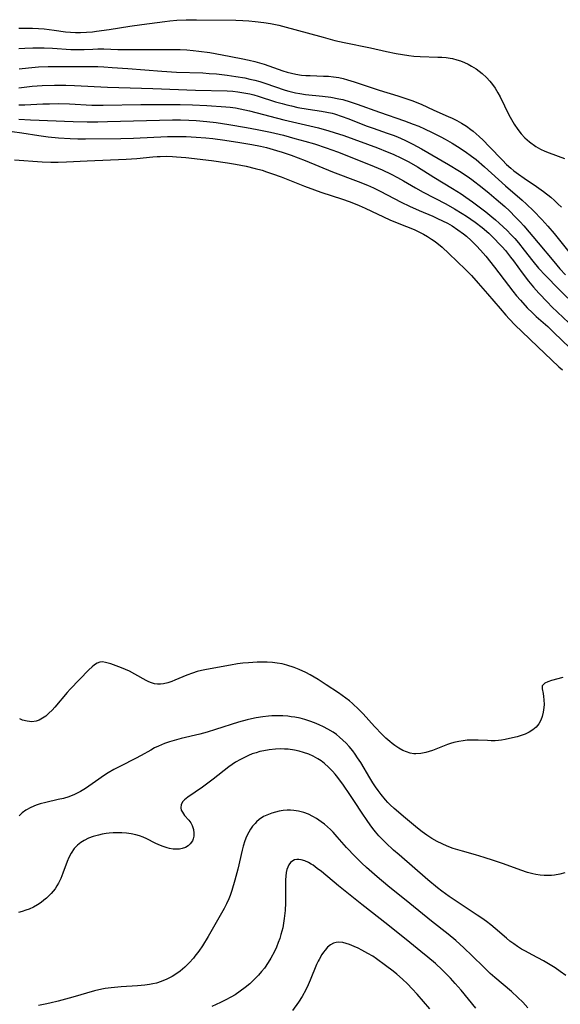
# Model space of a CAD drawing. Units: inches. Extents: x 2112582 to 2117909, y 229032 to 234521.
# Drawn here: x 2114482 to 2114564, y 230218 to 230368 of the extents above; entities that cross this region are included whole.
import ezdxf

# ---------------------------------------------------------------- set-up
doc = ezdxf.new("R2010")
doc.units = ezdxf.units.IN
doc.header["$MEASUREMENT"] = 0
doc.layers.add('c_10_T13S_R20E', color=229, linetype='Continuous')

msp = doc.modelspace()

# ---------------------------------------------------------------- linework, layer by layer
at = {"layer": 'c_10_T13S_R20E'}
for points in [[(2114481.41, 230366.9, 830), (2114483.49, 230366.87, 830), (2114484.4, 230366.83, 830), (2114485.26, 230366.77, 830), (2114486.77, 230366.6, 830), (2114488.53, 230366.36, 830), (2114489.28, 230366.28, 830), (2114490.03, 230366.23, 830), (2114490.81, 230366.22, 830), (2114491.72, 230366.27, 830), (2114492.64, 230366.36, 830), (2114493.21, 230366.43, 830), (2114495.14, 230366.71, 830), (2114498.32, 230367.21, 830), (2114500.1, 230367.46, 830), (2114503.62, 230367.93, 830), (2114504.4, 230368.02, 830), (2114505.43, 230368.11, 830), (2114506.87, 230368.17, 830), (2114508.42, 230368.18, 830), (2114514.41, 230368.1, 830), (2114515.48, 230368.06, 830), (2114516.41, 230368.01, 830), (2114517.39, 230367.93, 830), (2114518.67, 230367.76, 830), (2114519.72, 230367.58, 830), (2114520.95, 230367.33, 830), (2114522.08, 230367.06, 830), (2114523.4, 230366.71, 830), (2114527.69, 230365.5, 830), (2114529.48, 230365.03, 830), (2114530.9, 230364.72, 830), (2114534.89, 230363.91, 830), (2114537.36, 230363.33, 830), (2114538.84, 230363.02, 830), (2114539.79, 230362.86, 830), (2114540.74, 230362.72, 830), (2114541.49, 230362.64, 830), (2114542.46, 230362.58, 830), (2114545.14, 230362.5, 830), (2114545.78, 230362.46, 830), (2114546.42, 230362.41, 830), (2114547.05, 230362.32, 830), (2114547.36, 230362.26, 830), (2114548.04, 230362.09, 830), (2114548.62, 230361.91, 830), (2114549.19, 230361.68, 830), (2114549.75, 230361.42, 830), (2114550.3, 230361.12, 830), (2114550.99, 230360.69, 830), (2114551.45, 230360.35, 830), (2114551.9, 230359.99, 830), (2114552.58, 230359.37, 830), (2114553.05, 230358.85, 830), (2114553.47, 230358.32, 830), (2114553.86, 230357.76, 830), (2114554.3, 230357.03, 830), (2114554.63, 230356.42, 830), (2114555.97, 230353.7, 830), (2114556.36, 230352.97, 830), (2114556.77, 230352.27, 830), (2114557.31, 230351.48, 830), (2114557.84, 230350.82, 830), (2114558.41, 230350.21, 830), (2114559.09, 230349.58, 830), (2114560.07, 230348.87, 830), (2114560.79, 230348.47, 830), (2114561.43, 230348.17, 830), (2114562.08, 230347.91, 830), (2114564.43, 230347.04, 830)], [(2114481.43, 230363.82, 832), (2114482.31, 230363.87, 832), (2114483.56, 230363.91, 832), (2114485.25, 230363.91, 832), (2114486.51, 230363.87, 832), (2114489.32, 230363.67, 832), (2114490.29, 230363.63, 832), (2114491.36, 230363.65, 832), (2114492.67, 230363.72, 832), (2114493.45, 230363.75, 832), (2114494.32, 230363.74, 832), (2114496.46, 230363.65, 832), (2114497.48, 230363.63, 832), (2114499.03, 230363.63, 832), (2114503.88, 230363.67, 832), (2114505.97, 230363.63, 832), (2114506.95, 230363.58, 832), (2114507.92, 230363.5, 832), (2114508.8, 230363.41, 832), (2114510.47, 230363.17, 832), (2114512.36, 230362.84, 832), (2114515.25, 230362.29, 832), (2114516.43, 230362.04, 832), (2114517.33, 230361.82, 832), (2114518.75, 230361.39, 832), (2114521.56, 230360.42, 832), (2114522.22, 230360.21, 832), (2114522.87, 230360.03, 832), (2114523.55, 230359.89, 832), (2114524.39, 230359.76, 832), (2114525.06, 230359.7, 832), (2114525.74, 230359.67, 832), (2114527.74, 230359.61, 832), (2114528.52, 230359.57, 832), (2114529.29, 230359.49, 832), (2114530.09, 230359.36, 832), (2114530.76, 230359.21, 832), (2114531.42, 230359.03, 832), (2114532.42, 230358.73, 832), (2114533.65, 230358.33, 832), (2114536.25, 230357.43, 832), (2114539.06, 230356.57, 832), (2114540.45, 230356.12, 832), (2114541.33, 230355.81, 832), (2114541.97, 230355.56, 832), (2114542.6, 230355.3, 832), (2114544.57, 230354.41, 832), (2114546.75, 230353.46, 832), (2114547.35, 230353.18, 832), (2114548.05, 230352.82, 832), (2114548.77, 230352.42, 832), (2114549.49, 230351.97, 832), (2114550.18, 230351.48, 832), (2114550.51, 230351.22, 832), (2114551.45, 230350.41, 832), (2114552.06, 230349.82, 832), (2114552.98, 230348.88, 832), (2114554.98, 230346.79, 832), (2114555.61, 230346.16, 832), (2114556.26, 230345.56, 832), (2114556.74, 230345.16, 832), (2114557.43, 230344.65, 832), (2114558.3, 230344.04, 832), (2114560.14, 230342.81, 832), (2114561.21, 230342.03, 832), (2114562.32, 230341.15, 832), (2114562.88, 230340.67, 832), (2114563.43, 230340.17, 832), (2114563.98, 230339.64, 832)], [(2114481.44, 230360.71, 834), (2114482.86, 230360.87, 834), (2114484.42, 230361, 834), (2114485.9, 230361.06, 834), (2114487.4, 230361.08, 834), (2114491.91, 230361.06, 834), (2114493.41, 230361.04, 834), (2114494.32, 230361.01, 834), (2114495.61, 230360.93, 834), (2114497.98, 230360.76, 834), (2114503.18, 230360.34, 834), (2114505.39, 230360.22, 834), (2114509.42, 230360.07, 834), (2114510.37, 230360.01, 834), (2114511.49, 230359.93, 834), (2114513.09, 230359.75, 834), (2114514.4, 230359.56, 834), (2114515.79, 230359.32, 834), (2114516.56, 230359.15, 834), (2114517.33, 230358.96, 834), (2114518.1, 230358.75, 834), (2114518.85, 230358.52, 834), (2114521.91, 230357.48, 834), (2114522.47, 230357.32, 834), (2114523.52, 230357.06, 834), (2114524.15, 230356.94, 834), (2114525.04, 230356.82, 834), (2114527.59, 230356.56, 834), (2114528.9, 230356.39, 834), (2114530.08, 230356.16, 834), (2114530.68, 230356.01, 834), (2114531.84, 230355.67, 834), (2114532.89, 230355.32, 834), (2114536.27, 230354.09, 834), (2114540.08, 230352.79, 834), (2114541.38, 230352.3, 834), (2114542.24, 230351.95, 834), (2114543.13, 230351.57, 834), (2114544.27, 230351.03, 834), (2114545.59, 230350.37, 834), (2114546.29, 230350.01, 834), (2114547.34, 230349.41, 834), (2114548.16, 230348.9, 834), (2114549.3, 230348.13, 834), (2114550.3, 230347.4, 834), (2114550.96, 230346.88, 834), (2114552.25, 230345.78, 834), (2114555.47, 230342.89, 834), (2114557.97, 230340.71, 834), (2114558.66, 230340.08, 834), (2114559.71, 230339.08, 834), (2114560.99, 230337.75, 834), (2114561.89, 230336.75, 834), (2114562.83, 230335.65, 834), (2114565.1, 230332.86, 834)], [(2114481.43, 230357.83, 836), (2114483.42, 230358.05, 836), (2114484.98, 230358.16, 836), (2114486.84, 230358.23, 836), (2114488.54, 230358.22, 836), (2114489.86, 230358.18, 836), (2114494.92, 230357.92, 836), (2114501.81, 230357.72, 836), (2114508.28, 230357.43, 836), (2114513.13, 230357.33, 836), (2114513.95, 230357.28, 836), (2114514.75, 230357.2, 836), (2114515.65, 230357.06, 836), (2114516.54, 230356.88, 836), (2114517.17, 230356.72, 836), (2114517.8, 230356.55, 836), (2114520.47, 230355.7, 836), (2114521.45, 230355.41, 836), (2114522.16, 230355.22, 836), (2114522.87, 230355.05, 836), (2114523.87, 230354.84, 836), (2114525.42, 230354.58, 836), (2114527.44, 230354.27, 836), (2114528.27, 230354.12, 836), (2114529.08, 230353.94, 836), (2114529.44, 230353.85, 836), (2114530.6, 230353.47, 836), (2114531.45, 230353.16, 836), (2114534.41, 230351.99, 836), (2114535.32, 230351.65, 836), (2114537.45, 230350.92, 836), (2114538.34, 230350.6, 836), (2114539.03, 230350.33, 836), (2114540.15, 230349.83, 836), (2114541.36, 230349.24, 836), (2114542.66, 230348.53, 836), (2114546.79, 230346.14, 836), (2114548.47, 230345.12, 836), (2114549.63, 230344.35, 836), (2114550.32, 230343.85, 836), (2114551.88, 230342.65, 836), (2114552.98, 230341.75, 836), (2114554.02, 230340.88, 836), (2114555.33, 230339.72, 836), (2114556.05, 230339.06, 836), (2114556.99, 230338.14, 836), (2114557.66, 230337.43, 836), (2114558.22, 230336.8, 836), (2114560.44, 230334.21, 836), (2114562.78, 230331.37, 836), (2114563.71, 230330.27, 836), (2114564.57, 230329.32, 836)], [(2114481.41, 230355.2, 838), (2114482.32, 230355.23, 838), (2114485.08, 230355.36, 838), (2114486.06, 230355.39, 838), (2114487.41, 230355.4, 838), (2114489.14, 230355.35, 838), (2114492.53, 230355.19, 838), (2114494.23, 230355.16, 838), (2114499.98, 230355.27, 838), (2114504.28, 230355.29, 838), (2114505.97, 230355.28, 838), (2114507.85, 230355.24, 838), (2114510.01, 230355.13, 838), (2114512.88, 230354.92, 838), (2114513.54, 230354.86, 838), (2114514.37, 230354.75, 838), (2114515.09, 230354.63, 838), (2114516.51, 230354.32, 838), (2114521.75, 230352.96, 838), (2114527.02, 230351.7, 838), (2114528.58, 230351.28, 838), (2114529.39, 230351.03, 838), (2114530.83, 230350.55, 838), (2114535.95, 230348.68, 838), (2114537.45, 230348.09, 838), (2114538.37, 230347.7, 838), (2114539.61, 230347.11, 838), (2114540.73, 230346.53, 838), (2114542.05, 230345.77, 838), (2114544.54, 230344.21, 838), (2114547.39, 230342.48, 838), (2114548.69, 230341.65, 838), (2114549.42, 230341.15, 838), (2114550.42, 230340.44, 838), (2114552.45, 230338.91, 838), (2114553.37, 230338.19, 838), (2114553.93, 230337.72, 838), (2114554.49, 230337.23, 838), (2114555.11, 230336.66, 838), (2114555.72, 230336.07, 838), (2114556.28, 230335.48, 838), (2114556.86, 230334.85, 838), (2114557.42, 230334.21, 838), (2114558.31, 230333.1, 838), (2114559.6, 230331.43, 838), (2114560.49, 230330.36, 838), (2114561.51, 230329.25, 838), (2114563.55, 230327.16, 838), (2114564.95, 230325.79, 838)], [(2114481.42, 230353.04, 840), (2114483.17, 230352.95, 840), (2114489.67, 230352.67, 840), (2114491.79, 230352.63, 840), (2114493.41, 230352.64, 840), (2114494.89, 230352.66, 840), (2114504.78, 230352.92, 840), (2114505.99, 230352.93, 840), (2114507.28, 230352.91, 840), (2114508.4, 230352.85, 840), (2114509.99, 230352.7, 840), (2114511.41, 230352.53, 840), (2114513.38, 230352.24, 840), (2114516.05, 230351.77, 840), (2114517.69, 230351.46, 840), (2114519.69, 230351.05, 840), (2114521.65, 230350.58, 840), (2114523.42, 230350.12, 840), (2114524.93, 230349.7, 840), (2114526.41, 230349.26, 840), (2114528.16, 230348.7, 840), (2114529.05, 230348.39, 840), (2114529.89, 230348.07, 840), (2114534.86, 230346.09, 840), (2114536.66, 230345.34, 840), (2114538.04, 230344.69, 840), (2114539.03, 230344.17, 840), (2114539.93, 230343.66, 840), (2114541.77, 230342.59, 840), (2114542.92, 230341.95, 840), (2114546.35, 230340.16, 840), (2114547.71, 230339.4, 840), (2114548.86, 230338.7, 840), (2114549.52, 230338.27, 840), (2114550.83, 230337.36, 840), (2114551.91, 230336.53, 840), (2114552.91, 230335.66, 840), (2114553.88, 230334.71, 840), (2114554.4, 230334.18, 840), (2114554.93, 230333.61, 840), (2114555.44, 230333.03, 840), (2114556.23, 230332.05, 840), (2114556.67, 230331.46, 840), (2114557.97, 230329.66, 840), (2114558.96, 230328.37, 840), (2114559.72, 230327.46, 840), (2114560.53, 230326.55, 840), (2114561.82, 230325.17, 840), (2114562.52, 230324.46, 840), (2114568.51, 230318.77, 840)], [(2114480.41, 230351.17, 842), (2114481.88, 230350.98, 842), (2114484.44, 230350.56, 842), (2114485.86, 230350.36, 842), (2114487.43, 230350.2, 842), (2114489.21, 230350.09, 842), (2114490.41, 230350.06, 842), (2114491.57, 230350.06, 842), (2114496.95, 230350.12, 842), (2114498.87, 230350.17, 842), (2114504.02, 230350.39, 842), (2114505.42, 230350.42, 842), (2114506.86, 230350.4, 842), (2114508.41, 230350.32, 842), (2114509.84, 230350.21, 842), (2114510.91, 230350.1, 842), (2114512.73, 230349.86, 842), (2114515.03, 230349.51, 842), (2114516.86, 230349.19, 842), (2114518.19, 230348.91, 842), (2114519.08, 230348.71, 842), (2114520.63, 230348.29, 842), (2114521.48, 230348.03, 842), (2114522.82, 230347.56, 842), (2114524.98, 230346.74, 842), (2114529.15, 230345.03, 842), (2114533.02, 230343.57, 842), (2114534.43, 230342.99, 842), (2114535.35, 230342.58, 842), (2114536.39, 230342.08, 842), (2114539.59, 230340.41, 842), (2114540.86, 230339.78, 842), (2114542.33, 230339.12, 842), (2114544.39, 230338.26, 842), (2114545.11, 230337.93, 842), (2114545.88, 230337.56, 842), (2114546.61, 230337.19, 842), (2114547.31, 230336.78, 842), (2114548.22, 230336.2, 842), (2114549.08, 230335.57, 842), (2114549.51, 230335.23, 842), (2114550.24, 230334.57, 842), (2114551.03, 230333.78, 842), (2114551.66, 230333.09, 842), (2114552.43, 230332.2, 842), (2114553.75, 230330.53, 842), (2114555.88, 230327.7, 842), (2114556.55, 230326.84, 842), (2114557.12, 230326.15, 842), (2114557.71, 230325.46, 842), (2114558.73, 230324.34, 842), (2114559.54, 230323.55, 842), (2114560.13, 230323.01, 842), (2114561.87, 230321.45, 842), (2114562.82, 230320.57, 842), (2114565.24, 230318.22, 842)], [(2114480.74, 230346.83, 844), (2114484.96, 230346.53, 844), (2114486.26, 230346.48, 844), (2114487.4, 230346.47, 844), (2114488.67, 230346.53, 844), (2114491.79, 230346.7, 844), (2114497.74, 230346.94, 844), (2114499.37, 230347.05, 844), (2114501.82, 230347.3, 844), (2114502.46, 230347.35, 844), (2114502.93, 230347.38, 844), (2114503.85, 230347.39, 844), (2114504.78, 230347.36, 844), (2114505.41, 230347.32, 844), (2114506.82, 230347.2, 844), (2114510.71, 230346.74, 844), (2114513.14, 230346.41, 844), (2114514.39, 230346.2, 844), (2114516, 230345.88, 844), (2114517.37, 230345.54, 844), (2114518.42, 230345.25, 844), (2114519.07, 230345.04, 844), (2114520.01, 230344.72, 844), (2114521.3, 230344.25, 844), (2114524.88, 230342.83, 844), (2114526.38, 230342.27, 844), (2114527.35, 230341.94, 844), (2114530.66, 230340.85, 844), (2114531.68, 230340.49, 844), (2114532.33, 230340.25, 844), (2114533.21, 230339.89, 844), (2114534.1, 230339.5, 844), (2114537.85, 230337.73, 844), (2114539.21, 230337.15, 844), (2114541.55, 230336.22, 844), (2114542.38, 230335.84, 844), (2114542.98, 230335.53, 844), (2114543.56, 230335.19, 844), (2114544.2, 230334.78, 844), (2114544.74, 230334.39, 844), (2114545.8, 230333.53, 844), (2114546.84, 230332.59, 844), (2114549.37, 230330.13, 844), (2114550.25, 230329.23, 844), (2114551.31, 230328.06, 844), (2114552.7, 230326.47, 844), (2114554.62, 230324.2, 844), (2114555.48, 230323.21, 844), (2114556, 230322.64, 844), (2114556.92, 230321.68, 844), (2114557.95, 230320.7, 844), (2114560.39, 230318.4, 844), (2114562.42, 230316.41, 844), (2114563.58, 230315.33, 844), (2114564.1, 230314.88, 844)], [(2114564.18, 230268.02, 844), (2114562.47, 230267.56, 844), (2114561.91, 230267.39, 844), (2114561.45, 230267.19, 844), (2114561.05, 230266.79, 844), (2114561, 230266.3, 844), (2114561.17, 230265.6, 844), (2114561.25, 230265.14, 844), (2114561.3, 230264.61, 844), (2114561.32, 230263.92, 844), (2114561.3, 230263.45, 844), (2114561.2, 230262.76, 844), (2114561.03, 230262.08, 844), (2114560.82, 230261.56, 844), (2114560.5, 230261, 844), (2114560.09, 230260.49, 844), (2114559.6, 230260.05, 844), (2114559.04, 230259.69, 844), (2114558.42, 230259.39, 844), (2114557.83, 230259.18, 844), (2114557.22, 230259, 844), (2114556.53, 230258.83, 844), (2114555.41, 230258.6, 844), (2114554.86, 230258.51, 844), (2114554.36, 230258.44, 844), (2114553.85, 230258.41, 844), (2114553.28, 230258.4, 844), (2114552.69, 230258.42, 844), (2114551.28, 230258.51, 844), (2114550.42, 230258.52, 844), (2114549.61, 230258.48, 844), (2114548.99, 230258.41, 844), (2114548.37, 230258.31, 844), (2114547.57, 230258.14, 844), (2114547.06, 230257.99, 844), (2114546.61, 230257.84, 844), (2114544.35, 230256.94, 844), (2114543.85, 230256.76, 844), (2114543.35, 230256.61, 844), (2114542.56, 230256.45, 844), (2114541.79, 230256.41, 844), (2114541.5, 230256.43, 844), (2114540.93, 230256.53, 844), (2114540.39, 230256.7, 844), (2114539.85, 230256.93, 844), (2114539.22, 230257.28, 844), (2114538.6, 230257.68, 844), (2114538.2, 230257.99, 844), (2114537.84, 230258.29, 844), (2114537.26, 230258.81, 844), (2114536.69, 230259.36, 844), (2114535.52, 230260.6, 844), (2114533.81, 230262.49, 844), (2114533.14, 230263.18, 844), (2114532.18, 230264.08, 844), (2114531.72, 230264.46, 844), (2114531.17, 230264.9, 844), (2114530.03, 230265.71, 844), (2114528.17, 230266.93, 844), (2114526.93, 230267.72, 844), (2114525.73, 230268.42, 844), (2114525.05, 230268.79, 844), (2114524.06, 230269.26, 844), (2114523.28, 230269.58, 844), (2114522.17, 230269.93, 844), (2114521.45, 230270.11, 844), (2114520.72, 230270.24, 844), (2114519.98, 230270.32, 844), (2114519.21, 230270.37, 844), (2114518.43, 230270.38, 844), (2114517.65, 230270.37, 844), (2114516.35, 230270.29, 844), (2114515.5, 230270.2, 844), (2114514.66, 230270.1, 844), (2114513.63, 230269.93, 844), (2114509.94, 230269.26, 844), (2114509.21, 230269.1, 844), (2114508.55, 230268.93, 844), (2114507.81, 230268.69, 844), (2114506.99, 230268.38, 844), (2114505.15, 230267.61, 844), (2114504.69, 230267.43, 844), (2114504.06, 230267.21, 844), (2114503.43, 230267.06, 844), (2114502.96, 230267, 844), (2114502.49, 230267.01, 844), (2114502.05, 230267.08, 844), (2114501.61, 230267.21, 844), (2114501.18, 230267.39, 844), (2114500.76, 230267.59, 844), (2114499.04, 230268.56, 844), (2114498.23, 230268.98, 844), (2114497.01, 230269.52, 844), (2114496.2, 230269.83, 844), (2114495.43, 230270.11, 844), (2114495, 230270.24, 844), (2114494.59, 230270.34, 844), (2114494.14, 230270.4, 844), (2114493.72, 230270.36, 844), (2114493.31, 230270.21, 844), (2114492.9, 230269.96, 844), (2114492.56, 230269.68, 844), (2114492.07, 230269.21, 844), (2114489.23, 230266.24, 844), (2114488.77, 230265.73, 844), (2114486.91, 230263.53, 844), (2114486.46, 230263.04, 844), (2114486, 230262.59, 844), (2114485.52, 230262.17, 844), (2114485.02, 230261.82, 844), (2114484.51, 230261.55, 844), (2114484.04, 230261.39, 844), (2114483.41, 230261.31, 844), (2114482.7, 230261.37, 844), (2114481.99, 230261.56, 844), (2114481.54, 230261.73, 844)], [(2114564.47, 230238.29, 842), (2114563.7, 230238.09, 842), (2114562.9, 230237.96, 842), (2114562.43, 230237.91, 842), (2114561.98, 230237.89, 842), (2114561.35, 230237.9, 842), (2114560.71, 230237.95, 842), (2114560.08, 230238.04, 842), (2114559.61, 230238.13, 842), (2114558.79, 230238.35, 842), (2114557.77, 230238.7, 842), (2114555.15, 230239.66, 842), (2114553.63, 230240.18, 842), (2114552.2, 230240.64, 842), (2114550.89, 230241.03, 842), (2114548.89, 230241.59, 842), (2114547.49, 230242.02, 842), (2114546.58, 230242.36, 842), (2114545.8, 230242.69, 842), (2114545.04, 230243.05, 842), (2114544.24, 230243.51, 842), (2114543.49, 230244.01, 842), (2114542.77, 230244.55, 842), (2114542.05, 230245.11, 842), (2114540.22, 230246.62, 842), (2114538.53, 230248.07, 842), (2114537.91, 230248.66, 842), (2114537.55, 230249.03, 842), (2114537.2, 230249.41, 842), (2114536.51, 230250.24, 842), (2114536.07, 230250.81, 842), (2114535.66, 230251.4, 842), (2114535.27, 230251.99, 842), (2114534.8, 230252.77, 842), (2114533.42, 230255.11, 842), (2114532.95, 230255.83, 842), (2114532.59, 230256.36, 842), (2114532.2, 230256.87, 842), (2114531.67, 230257.51, 842), (2114531.21, 230258.02, 842), (2114530.72, 230258.51, 842), (2114530.19, 230258.96, 842), (2114529.72, 230259.34, 842), (2114529.22, 230259.69, 842), (2114528.43, 230260.18, 842), (2114527.77, 230260.52, 842), (2114527.09, 230260.84, 842), (2114526.38, 230261.14, 842), (2114525.66, 230261.4, 842), (2114524.93, 230261.63, 842), (2114524.19, 230261.83, 842), (2114523.39, 230261.99, 842), (2114522.86, 230262.07, 842), (2114522.33, 230262.13, 842), (2114521.55, 230262.19, 842), (2114521, 230262.21, 842), (2114519.92, 230262.19, 842), (2114519.38, 230262.16, 842), (2114518.54, 230262.07, 842), (2114517.52, 230261.91, 842), (2114516.79, 230261.76, 842), (2114516.14, 230261.59, 842), (2114514.83, 230261.22, 842), (2114511.35, 230260.12, 842), (2114510.05, 230259.73, 842), (2114508.96, 230259.43, 842), (2114506.09, 230258.74, 842), (2114505.05, 230258.46, 842), (2114504.31, 230258.24, 842), (2114503.59, 230257.99, 842), (2114502.65, 230257.6, 842), (2114502.07, 230257.31, 842), (2114501.49, 230256.99, 842), (2114500.03, 230256.15, 842), (2114499.18, 230255.69, 842), (2114496.86, 230254.55, 842), (2114495.86, 230254.02, 842), (2114494.98, 230253.5, 842), (2114494.27, 230253.05, 842), (2114493.58, 230252.58, 842), (2114491.55, 230251.16, 842), (2114490.8, 230250.69, 842), (2114489.9, 230250.22, 842), (2114489.01, 230249.87, 842), (2114488.21, 230249.63, 842), (2114487.4, 230249.44, 842), (2114485.53, 230249.03, 842), (2114484.68, 230248.81, 842), (2114484.05, 230248.61, 842), (2114483.23, 230248.26, 842), (2114482.47, 230247.82, 842), (2114481.92, 230247.42, 842), (2114481.44, 230246.98, 842)], [(2114564.62, 230222.66, 840), (2114563.76, 230223.3, 840), (2114563.02, 230223.81, 840), (2114562.26, 230224.3, 840), (2114561.21, 230224.9, 840), (2114559.48, 230225.81, 840), (2114558.49, 230226.35, 840), (2114557.9, 230226.69, 840), (2114557.29, 230227.07, 840), (2114556.69, 230227.48, 840), (2114556.12, 230227.91, 840), (2114555.58, 230228.34, 840), (2114553.86, 230229.82, 840), (2114553.2, 230230.37, 840), (2114552.55, 230230.89, 840), (2114551.86, 230231.39, 840), (2114551.15, 230231.87, 840), (2114548.1, 230233.86, 840), (2114546.86, 230234.71, 840), (2114545.76, 230235.53, 840), (2114545.11, 230236.02, 840), (2114543.61, 230237.24, 840), (2114539.26, 230241.02, 840), (2114538.41, 230241.77, 840), (2114537.22, 230242.88, 840), (2114536.77, 230243.33, 840), (2114536.19, 230243.94, 840), (2114535.68, 230244.53, 840), (2114535.26, 230245.06, 840), (2114534.85, 230245.6, 840), (2114534.39, 230246.26, 840), (2114533.63, 230247.4, 840), (2114532.49, 230249.18, 840), (2114531.78, 230250.24, 840), (2114530.82, 230251.64, 840), (2114529.95, 230252.82, 840), (2114529.55, 230253.32, 840), (2114529.12, 230253.8, 840), (2114528.53, 230254.4, 840), (2114527.89, 230254.96, 840), (2114527.41, 230255.33, 840), (2114526.91, 230255.66, 840), (2114526.17, 230256.07, 840), (2114525.52, 230256.35, 840), (2114524.73, 230256.63, 840), (2114524.05, 230256.82, 840), (2114523.35, 230256.97, 840), (2114522.4, 230257.1, 840), (2114521.85, 230257.14, 840), (2114521.29, 230257.16, 840), (2114520.44, 230257.14, 840), (2114519.47, 230257.03, 840), (2114518.66, 230256.89, 840), (2114518.08, 230256.75, 840), (2114517.5, 230256.58, 840), (2114516.92, 230256.39, 840), (2114516.34, 230256.16, 840), (2114515.73, 230255.88, 840), (2114515.13, 230255.57, 840), (2114514.37, 230255.12, 840), (2114513.37, 230254.42, 840), (2114510.99, 230252.57, 840), (2114509.34, 230251.34, 840), (2114508.26, 230250.58, 840), (2114507.13, 230249.82, 840), (2114506.63, 230249.43, 840), (2114506.35, 230249.15, 840), (2114506.09, 230248.71, 840), (2114506.04, 230248.2, 840), (2114506.13, 230247.85, 840), (2114506.31, 230247.52, 840), (2114506.64, 230247.05, 840), (2114507.25, 230246.32, 840), (2114507.56, 230245.89, 840), (2114507.76, 230245.49, 840), (2114507.96, 230244.87, 840), (2114508.03, 230244.36, 840), (2114508.01, 230243.87, 840), (2114507.93, 230243.46, 840), (2114507.81, 230243.18, 840), (2114507.49, 230242.7, 840), (2114507.16, 230242.41, 840), (2114506.76, 230242.17, 840), (2114506.28, 230242, 840), (2114505.87, 230241.92, 840), (2114505.43, 230241.89, 840), (2114504.89, 230241.92, 840), (2114504.35, 230242.01, 840), (2114504, 230242.1, 840), (2114503.35, 230242.31, 840), (2114502.7, 230242.57, 840), (2114502.16, 230242.81, 840), (2114500.86, 230243.46, 840), (2114500.32, 230243.71, 840), (2114499.76, 230243.92, 840), (2114499.19, 230244.09, 840), (2114498.51, 230244.23, 840), (2114497.81, 230244.33, 840), (2114497.09, 230244.38, 840), (2114496.38, 230244.39, 840), (2114495.77, 230244.37, 840), (2114495.17, 230244.32, 840), (2114494.71, 230244.27, 840), (2114494.11, 230244.18, 840), (2114493.53, 230244.05, 840), (2114492.73, 230243.83, 840), (2114492.01, 230243.56, 840), (2114491.33, 230243.23, 840), (2114490.83, 230242.91, 840), (2114490.34, 230242.51, 840), (2114489.85, 230241.99, 840), (2114489.37, 230241.3, 840), (2114489, 230240.62, 840), (2114488.75, 230240.03, 840), (2114488.13, 230238.25, 840), (2114487.8, 230237.41, 840), (2114487.47, 230236.74, 840), (2114487.21, 230236.3, 840), (2114486.92, 230235.87, 840), (2114486.63, 230235.49, 840), (2114486.32, 230235.13, 840), (2114485.99, 230234.78, 840), (2114485.64, 230234.45, 840), (2114485.24, 230234.11, 840), (2114484.81, 230233.8, 840), (2114484.25, 230233.43, 840), (2114483.63, 230233.09, 840), (2114482.98, 230232.79, 840), (2114482.47, 230232.6, 840), (2114481.92, 230232.42, 840), (2114481.35, 230232.28, 840)], [(2114558.86, 230217.76, 838), (2114558.09, 230218.6, 838), (2114557.33, 230219.34, 838), (2114556.34, 230220.24, 838), (2114553.81, 230222.38, 838), (2114553.13, 230222.99, 838), (2114552.15, 230223.92, 838), (2114550.39, 230225.66, 838), (2114549.13, 230226.88, 838), (2114547.91, 230227.99, 838), (2114546.73, 230228.95, 838), (2114544.18, 230230.96, 838), (2114540.89, 230233.65, 838), (2114537.54, 230236.34, 838), (2114535.91, 230237.7, 838), (2114534.29, 230239.11, 838), (2114533.58, 230239.76, 838), (2114532.56, 230240.77, 838), (2114531.28, 230242.15, 838), (2114529.86, 230243.77, 838), (2114529.22, 230244.47, 838), (2114528.8, 230244.9, 838), (2114528.37, 230245.31, 838), (2114527.9, 230245.7, 838), (2114527.42, 230246.08, 838), (2114526.71, 230246.56, 838), (2114526.16, 230246.88, 838), (2114525.48, 230247.21, 838), (2114524.79, 230247.47, 838), (2114523.96, 230247.7, 838), (2114523.27, 230247.81, 838), (2114522.75, 230247.84, 838), (2114522.22, 230247.83, 838), (2114521.62, 230247.78, 838), (2114521.02, 230247.68, 838), (2114520.44, 230247.54, 838), (2114519.91, 230247.39, 838), (2114519.39, 230247.2, 838), (2114518.65, 230246.85, 838), (2114517.96, 230246.4, 838), (2114517.58, 230246.08, 838), (2114517.34, 230245.83, 838), (2114516.98, 230245.39, 838), (2114516.65, 230244.92, 838), (2114516.38, 230244.48, 838), (2114516.06, 230243.83, 838), (2114515.79, 230243.15, 838), (2114515.54, 230242.37, 838), (2114515.39, 230241.77, 838), (2114514.72, 230238.87, 838), (2114514.28, 230237.19, 838), (2114513.81, 230235.63, 838), (2114513.55, 230234.86, 838), (2114513.34, 230234.34, 838), (2114513.01, 230233.59, 838), (2114512.64, 230232.85, 838), (2114512.26, 230232.15, 838), (2114510.19, 230228.61, 838), (2114509.33, 230227.2, 838), (2114508.79, 230226.38, 838), (2114508.21, 230225.6, 838), (2114507.96, 230225.3, 838), (2114507.32, 230224.59, 838), (2114506.65, 230223.93, 838), (2114505.96, 230223.35, 838), (2114505.13, 230222.76, 838), (2114504.73, 230222.51, 838), (2114503.92, 230222.09, 838), (2114503.08, 230221.75, 838), (2114502.34, 230221.52, 838), (2114501.81, 230221.39, 838), (2114501.27, 230221.29, 838), (2114500.56, 230221.18, 838), (2114499.46, 230221.07, 838), (2114496.99, 230220.93, 838), (2114495.97, 230220.85, 838), (2114495.44, 230220.79, 838), (2114494.54, 230220.67, 838), (2114494.04, 230220.58, 838), (2114492.92, 230220.32, 838), (2114489.62, 230219.36, 838), (2114487.4, 230218.77, 838), (2114486.12, 230218.47, 838), (2114485.41, 230218.32, 838), (2114484.38, 230218.12, 838)], [(2114550.95, 230217.7, 836), (2114548.68, 230220.43, 836), (2114547.8, 230221.45, 836), (2114547.08, 230222.25, 836), (2114546.44, 230222.9, 836), (2114545.79, 230223.55, 836), (2114544.81, 230224.47, 836), (2114543.63, 230225.48, 836), (2114542.57, 230226.34, 836), (2114540.87, 230227.67, 836), (2114537.56, 230230.37, 836), (2114533.61, 230233.46, 836), (2114531.29, 230235.3, 836), (2114530.05, 230236.31, 836), (2114527.46, 230238.48, 836), (2114526.82, 230238.98, 836), (2114526.18, 230239.44, 836), (2114525.88, 230239.63, 836), (2114525.49, 230239.86, 836), (2114524.91, 230240.13, 836), (2114524.35, 230240.3, 836), (2114524, 230240.35, 836), (2114523.68, 230240.34, 836), (2114523.37, 230240.27, 836), (2114523.1, 230240.14, 836), (2114522.75, 230239.88, 836), (2114522.47, 230239.52, 836), (2114522.31, 230239.18, 836), (2114522.19, 230238.8, 836), (2114522.1, 230238.36, 836), (2114522.04, 230237.81, 836), (2114522, 230237.22, 836), (2114521.99, 230236.56, 836), (2114522, 230234.33, 836), (2114521.99, 230233.72, 836), (2114521.93, 230232.54, 836), (2114521.8, 230231.33, 836), (2114521.69, 230230.62, 836), (2114521.55, 230229.93, 836), (2114521.29, 230228.92, 836), (2114521.1, 230228.3, 836), (2114520.87, 230227.68, 836), (2114520.59, 230226.99, 836), (2114520.29, 230226.32, 836), (2114519.75, 230225.29, 836), (2114519.34, 230224.62, 836), (2114518.77, 230223.8, 836), (2114518.33, 230223.26, 836), (2114517.88, 230222.73, 836), (2114517.2, 230222.04, 836), (2114516.54, 230221.41, 836), (2114515.84, 230220.82, 836), (2114515.1, 230220.26, 836), (2114514.32, 230219.74, 836), (2114513.68, 230219.35, 836), (2114512.9, 230218.94, 836), (2114512.1, 230218.55, 836), (2114510.76, 230217.95, 836)], [(2114543.93, 230217.58, 834), (2114541.99, 230219.83, 834), (2114541.26, 230220.64, 834), (2114540.52, 230221.4, 834), (2114539.8, 230222.1, 834), (2114538.93, 230222.85, 834), (2114538.34, 230223.33, 834), (2114537.21, 230224.2, 834), (2114535.82, 230225.21, 834), (2114535.25, 230225.59, 834), (2114534.52, 230226.03, 834), (2114533.61, 230226.54, 834), (2114533.02, 230226.83, 834), (2114532.44, 230227.1, 834), (2114531.73, 230227.38, 834), (2114531.22, 230227.55, 834), (2114530.72, 230227.67, 834), (2114530.09, 230227.74, 834), (2114529.67, 230227.7, 834), (2114529.26, 230227.57, 834), (2114528.84, 230227.34, 834), (2114528.39, 230226.98, 834), (2114527.99, 230226.54, 834), (2114527.74, 230226.2, 834), (2114527.5, 230225.84, 834), (2114527.08, 230225.11, 834), (2114526.95, 230224.85, 834), (2114526.71, 230224.32, 834), (2114525.75, 230221.98, 834), (2114525.42, 230221.23, 834), (2114525.06, 230220.49, 834), (2114524.5, 230219.47, 834), (2114523.97, 230218.63, 834), (2114523.06, 230217.34, 834)]]:
    msp.add_polyline3d(points, dxfattribs=at)

doc.saveas('drawing.dxf')
